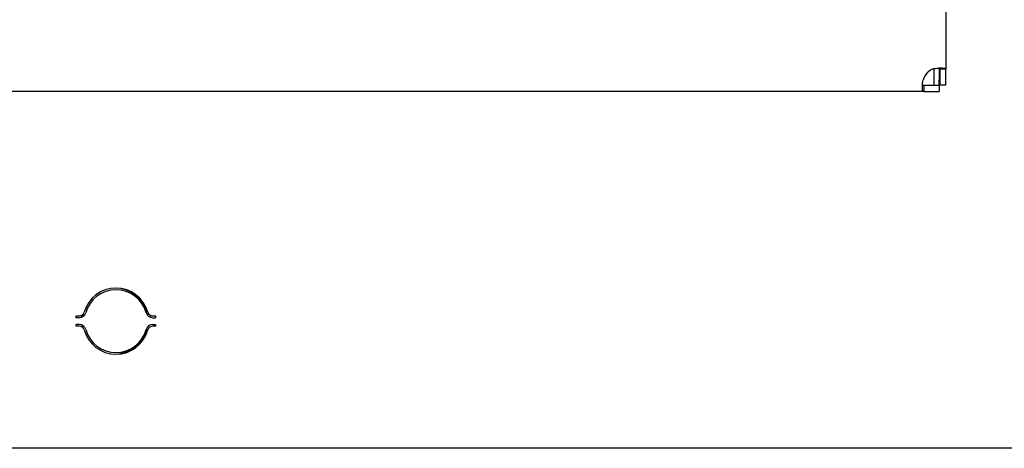
# Model space of a CAD drawing. Units: inches. Extents: x 63 to 221, y -3 to 179.
# Drawn here: x 130 to 135, y 147 to 150 of the extents above; entities that cross this region are included whole.
import ezdxf

# ---------------------------------------------------------------- set-up
doc = ezdxf.new("R2010")
doc.units = ezdxf.units.IN
doc.header["$LTSCALE"] = 8
doc.header["$MEASUREMENT"] = 0

msp = doc.modelspace()

# ---------------------------------------------------------------- linework, layer by layer
for p, q in [((134.9805, 154.1045), (134.9805, 149.6837)), ((134.9103, 149.5889), (134.9103, 149.6872)), ((134.9413, 149.69), (134.9413, 149.6202)), ((134.9566, 149.6837), (134.9445, 149.6837)), ((134.9445, 149.6837), (134.9445, 149.5921)), ((134.9805, 149.6837), (134.9566, 149.6837)), ((134.9805, 149.5921), (134.9805, 149.6837)), ((134.9413, 149.5889), (134.9413, 149.6202)), ((134.8497, 149.5529), (121.1603, 149.5529)), ((134.9103, 149.5889), (134.8416, 149.5889)), ((134.8497, 149.5889), (134.8497, 149.5768)), ((134.8497, 149.5768), (134.8497, 149.5529)), ((134.8497, 149.5529), (134.9413, 149.5529)), ((134.9413, 149.5889), (134.9103, 149.5889)), ((134.9413, 149.5889), (134.9413, 149.5529)), ((134.9445, 149.5921), (134.9805, 149.5921)), ((129.8514, 148.2195), (129.8514, 148.2295)), ((129.8514, 148.2295), (129.8684, 148.2295)), ((129.8684, 148.2195), (129.8514, 148.2195)), ((130.3022, 148.2295), (130.3192, 148.2295)), ((130.3022, 148.2195), (130.3192, 148.2195)), ((130.3192, 148.2295), (130.3192, 148.2195)), ((129.8514, 148.1695), (129.8514, 148.1795)), ((129.8684, 148.1795), (129.8514, 148.1795)), ((129.8684, 148.1695), (129.8514, 148.1695)), ((130.3022, 148.1795), (130.3192, 148.1795)), ((130.3192, 148.1695), (130.3022, 148.1695)), ((130.3192, 148.1795), (130.3192, 148.1695)), ((156.4103, 147.4495), (121.2853, 147.4495))]:
    msp.add_line(p, q)
for centre, radius, start, end in [((134.9413, 149.5921), 0.1, 106.30419, 163.69581), ((130.0853, 148.1995), 0.195, 15.46601, 164.53399), ((130.0853, 148.1995), 0.185, 15.46601, 164.53399), ((130.0787, 148.1995), 0.195, 10.54928, 89.02666), ((129.8684, 148.2595), 0.03, 270, 344.53399), ((129.8684, 148.2595), 0.04, 270, 344.53399), ((130.0787, 148.1995), 0.195, 169.20451, 173.03774), ((130.3022, 148.2595), 0.04, 195.46601, 270), ((130.3022, 148.2595), 0.03, 195.46601, 270), ((129.8684, 148.1395), 0.04, 15.46601, 90), ((129.8684, 148.1395), 0.03, 15.46601, 90), ((130.0787, 148.1995), 0.195, 186.96226, 190.79549), ((130.0853, 148.1995), 0.195, 195.46601, 344.53399), ((130.0853, 148.1995), 0.185, 195.46601, 344.53399), ((130.0787, 148.1995), 0.195, 270.97334, 349.45072), ((130.3022, 148.1395), 0.04, 90, 164.53399), ((130.3022, 148.1395), 0.03, 90, 164.53399)]:
    msp.add_arc(centre, radius, start, end)
for points, knots in [([(134.9132, 149.6881), (134.9175, 149.6889), (134.9218, 149.6896), (134.9344, 149.6912), (134.9424, 149.6919), (134.9566, 149.6922), (134.9628, 149.692), (134.9719, 149.6907), (134.9751, 149.6898), (134.9783, 149.6879), (134.9791, 149.6872), (134.9802, 149.6856), (134.9805, 149.6847), (134.9805, 149.6837)], [0, 0, 0, 0, 0.0333296, 0.0333296, 0.0986496, 0.0986496, 0.1631749, 0.1631749, 0.2177962, 0.2177962, 0.2450859, 0.2450859, 0.2724261, 0.2724261, 0.2724261, 0.2724261]), ([(134.9445, 149.6837), (134.9445, 149.6849), (134.9443, 149.6859), (134.9433, 149.6885), (134.942, 149.6898), (134.9394, 149.691), (134.9388, 149.6912), (134.938, 149.6914)], [0, 0, 0, 0, 0.0167246, 0.0167246, 0.04729992, 0.04729992, 0.05674296, 0.05674296, 0.05674296, 0.05674296]), ([(134.8497, 149.5529), (134.8485, 149.5529), (134.8474, 149.5533), (134.8446, 149.5558), (134.8433, 149.559), (134.8416, 149.5683), (134.8412, 149.5743), (134.8414, 149.5869), (134.8417, 149.5932), (134.8431, 149.6064), (134.844, 149.6133), (134.8453, 149.6202)], [0, 0, 0, 0, 0.0340542, 0.0340542, 0.1009798, 0.1009798, 0.1662133, 0.1662133, 0.2198817, 0.2198817, 0.2735431, 0.2735431, 0.2735431, 0.2735431])]:
    msp.add_open_spline(points, degree=3, knots=knots)

doc.saveas('drawing.dxf')
